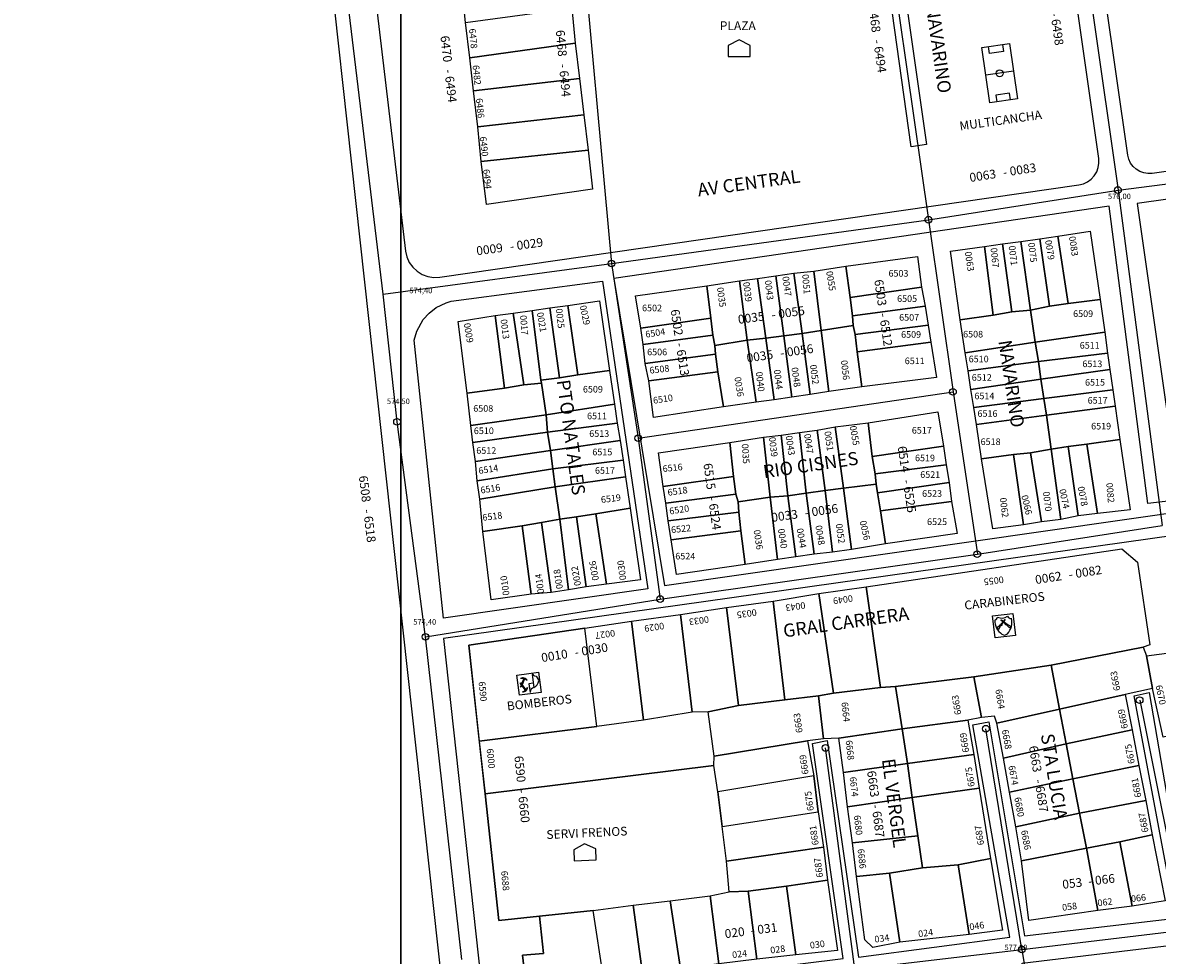
# Model space of a CAD drawing. Extents: x 346068 to 353410, y 6285400 to 6292572.
# Drawn here: x 348014 to 348272, y 6289607 to 6289819 of the extents above; entities that cross this region are included whole.
import ezdxf

# ---------------------------------------------------------------- set-up
doc = ezdxf.new("R2010")
doc.units = 0
doc.header["$MEASUREMENT"] = 0
doc.layers.get('0').update_dxf_attribs({"linetype": 'CONTINUOUS'})
for name, color, linetype in [('1010', 7, 'CONTINUOUS'), ('1400', 7, 'CONTINUOUS'), ('1500', 7, 'CONTINUOUS'), ('2000', 7, 'CONTINUOUS'), ('2510', 7, 'CONTINUOUS'), ('LIMITE_PREDIAL', 7, 'CONTINUOUS')]:
    doc.layers.add(name, color=color, linetype=linetype)

msp = doc.modelspace()

# ---------------------------------------------------------------- linework, layer by layer
at = {"color": 3}
for points in [[(347200, 6289600), (348100, 6289600), (348100, 6290200), (347200, 6290200), (347200, 6289600)], [(348100, 6289600), (349000, 6289600), (349000, 6290200), (348100, 6290200), (348100, 6289600)], [(348174.42, 6289813.61), (348174.42, 6289811.11), (348179.42, 6289811.11), (348179.42, 6289813.61), (348176.92, 6289814.86), (348174.42, 6289813.61)], [(348238.33, 6289814.03), (348240.17, 6289801.44), (348233.88, 6289800.52), (348232.03, 6289813.1), (348238.33, 6289814.03)], [(348236.75, 6289813.8), (348236.98, 6289812.22), (348233.84, 6289811.76), (348233.61, 6289813.33)], [(348239.25, 6289807.73), (348232.96, 6289806.81)], [(348238.6, 6289801.21), (348238.37, 6289802.78), (348235.22, 6289802.32), (348235.45, 6289800.75)]]:
    msp.add_lwpolyline(points, dxfattribs=at)
at = {"color": 1}
for points in [[(348333.7, 6287446.82), (348289.95, 6287976.71), (348277.1, 6288276.43), (348238.69, 6288623.95), (348222.51, 6288732.4), (348189.64, 6288871.46), (348063.39, 6290017.9)], [(348235.07, 6289678.9), (348234.5, 6289683.87), (348239.13, 6289684.4), (348239.7, 6289679.43), (348235.07, 6289678.9)], [(348235.52, 6289681.2), (348235.91, 6289680.89), (348236.31, 6289681.58), (348237.39, 6289683.02), (348237.26, 6289683.09), (348236.21, 6289681.8), (348236.1, 6289681.81), (348236.13, 6289681.71), (348235.52, 6289681.2)], [(348238.62, 6289681.56), (348238.32, 6289681.16), (348237.77, 6289681.75), (348236.38, 6289682.9), (348236.5, 6289683), (348237.82, 6289681.99), (348237.92, 6289682.02), (348237.92, 6289681.91), (348238.62, 6289681.56)], [(348236.6, 6289682.92), (348236.65, 6289682.97)], [(348237.18, 6289682.99), (348237.13, 6289683.02)], [(348236.53, 6289681.87), (348236.6, 6289681.85)], [(348237.49, 6289681.98), (348237.42, 6289681.94)], [(348126.4, 6289670.42), (348131.33, 6289671.07), (348131.94, 6289666.47), (348127.01, 6289665.82), (348126.4, 6289670.42)], [(348127.47, 6289668.3), (348127.98, 6289669.6), (348128.08, 6289669.56), (348127.55, 6289668.19)], [(348129.85, 6289670.57), (348130.24, 6289667.62)], [(348130.37, 6289670.24), (348130.79, 6289670.19), (348130.93, 6289669.96)], [(348127.2, 6289668.67), (348128.4, 6289667.04), (348128.31, 6289666.98), (348127.11, 6289668.6), (348127.2, 6289668.67)], [(348127.24, 6289667.72), (348127.42, 6289668.18)], [(348127.5, 6289668.07), (348127.35, 6289667.68), (348127.24, 6289667.72)], [(348130.11, 6289668.6), (348129.13, 6289668.47), (348129.39, 6289666.5)], [(348139.32, 6289630.69), (348139.43, 6289628.19), (348144.43, 6289628.42), (348144.31, 6289630.92), (348141.76, 6289632.06), (348139.32, 6289630.69)]]:
    msp.add_lwpolyline(points, dxfattribs=at)
at = {"color": 10}
for points in [[(348251.56, 6289861.26), (348263.01, 6289780.72)], [(348208.35, 6289854.67), (348219.92, 6289773.97)], [(348140.54, 6289844.29), (348147.88, 6289764)], [(348099.15, 6289728.03), (348095.98, 6289757.01), (348086.48, 6289836.35)], [(348263.01, 6289780.72), (348314.29, 6289787.3)], [(348219.92, 6289773.97), (348263.01, 6289780.72)], [(348263.01, 6289780.72), (348273.05, 6289704.45)], [(348147.88, 6289764), (348219.92, 6289773.97)], [(348219.92, 6289773.97), (348225.51, 6289734.82)], [(348099.15, 6289728.03), (348095.98, 6289757.01), (348147.88, 6289764)], [(348147.88, 6289764), (348153.97, 6289724.31)], [(348153.97, 6289724.31), (348225.51, 6289734.82)], [(348225.51, 6289734.82), (348231.04, 6289697.94)], [(348105.63, 6289679.11), (348099.15, 6289728.03)], [(348153.97, 6289724.31), (348158.97, 6289687.71)], [(348231.04, 6289697.94), (348273.05, 6289704.45)], [(348158.97, 6289687.71), (348231.04, 6289697.94)], [(348105.63, 6289679.11), (348158.97, 6289687.71)], [(348113.84, 6289605.73), (348105.63, 6289679.11)], [(348267.94, 6289664.7), (348278.45, 6289612.53)], [(348241.15, 6289608.02), (348233, 6289658.23)], [(348203.2, 6289603.52), (348196.53, 6289653.86)], [(348241.15, 6289608.02), (348278.45, 6289612.53)], [(348203.2, 6289603.52), (348241.15, 6289608.02)], [(348241.15, 6289608.02), (348264.3, 6289466.84)]]:
    msp.add_lwpolyline(points, dxfattribs=at)
at = {"color": 3}
msp.add_circle((348236.1, 6289807.27), 0.795, dxfattribs=at)
at = {"color": 1}
for centre, radius, start, end in [((348234.85, 6289683.74), 0.802, 279.3519, 349.8019), ((348238.92, 6289682.91), 3.94, 179.4449, 234.639), ((348236.58, 6289685.5), 2.12, 243.7384, 308.4711), ((348238.69, 6289684.18), 0.87, 203.0984, 279.1339), ((348234.7, 6289682.54), 4.2, 319.7455, 11.1923), ((348236.57, 6289681.86), 0.0946, 209.6145, 75.2713), ((348237.2, 6289680.48), 0.963, 234.2122, 317.2459), ((348237.45, 6289681.97), 0.0946, 117.9072, 343.5637), ((348127.76, 6289668.74), 1.05, 23.6853, 122), ((348127.53, 6289668), 1.67, 44.4564, 101.302), ((348129.63, 6289669.65), 0.949, 38.4018, 76.2594), ((348130.18, 6289669.02), 1.2, 4.23, 51.6493), ((348127.28, 6289668.27), 1.66, 282.4464, 339.1397), ((348127.79, 6289667.68), 1.05, 261.5705, 359.8741), ((348130.57, 6289666.48), 1.18, 105.9209, 177.5517), ((348129.51, 6289669.36), 1.89, 292.796, 352.2858)]:
    msp.add_arc(centre, radius, start, end, dxfattribs=at)
at = {"layer": '1400', "color": 2}
for points in [[(348143.6, 6289780.9), (348119.5, 6289777.4), (348118.3, 6289787.2), (348117.5, 6289795.1), (348116.5, 6289803.3), (348115.7, 6289810.8), (348114.7, 6289818.8), (348113.9, 6289826.9), (348112.7, 6289837.3), (348136.9, 6289840.4), (348137.9, 6289830.2), (348138.9, 6289822.1), (348139.6, 6289814.1), (348140.6, 6289806.1), (348141.6, 6289797.8), (348142.6, 6289789.8), (348143.6, 6289780.9)], [(348261.85, 6289735.3), (348262.35, 6289731.6), (348263.45, 6289724), (348265.75, 6289708), (348258.35, 6289707.2), (348253.95, 6289706.6), (348250.05, 6289705.8), (348245.65, 6289705.3), (348241.55, 6289704.6), (348234.55, 6289703.7), (348231.95, 6289719.6), (348230.85, 6289727.4), (348230.25, 6289731.3), (348229.55, 6289735.4), (348228.95, 6289739.6), (348228.25, 6289743.7), (348227.15, 6289751.2), (348224.95, 6289766.8), (348232.65, 6289767.9), (348236.75, 6289768.5), (348240.95, 6289769), (348245.25, 6289769.6), (348249.35, 6289770.2), (348256.65, 6289771.4), (348258.95, 6289755.8), (348260.05, 6289748.4), (348260.65, 6289743.6), (348261.15, 6289739.9), (348261.85, 6289735.3)], [(348157.45, 6289729), (348156.35, 6289737.3), (348155.55, 6289741.3), (348155.05, 6289745.6), (348154.55, 6289749.3), (348153.35, 6289756.7), (348169.55, 6289758.9), (348176.95, 6289760.1), (348181.05, 6289760.6), (348185.25, 6289761.2), (348189.35, 6289761.8), (348193.85, 6289762.3), (348201.15, 6289763.4), (348217.45, 6289765.6), (348218.35, 6289758.6), (348219.15, 6289754.3), (348219.85, 6289750), (348220.45, 6289746.1), (348221.75, 6289738.1), (348204.75, 6289736), (348197.25, 6289734.9), (348193.05, 6289734.2), (348188.85, 6289733.6), (348184.85, 6289733), (348180.75, 6289732.5), (348173.35, 6289731.4), (348157.45, 6289729)], [(348150.55, 6289719.3), (348151.05, 6289715.5), (348152.15, 6289708.4), (348154.45, 6289692.1), (348146.75, 6289691.1), (348142.15, 6289690.5), (348138.15, 6289689.8), (348134.15, 6289689.2), (348129.65, 6289688.8), (348120.55, 6289687.5), (348118.65, 6289703.1), (348117.95, 6289710.4), (348117.35, 6289714.6), (348116.95, 6289719), (348116.35, 6289723.3), (348115.95, 6289727.2), (348115.05, 6289734.5), (348113.05, 6289750.8), (348121.45, 6289752.2), (348125.55, 6289752.7), (348129.85, 6289753.3), (348133.85, 6289753.9), (348137.95, 6289754.5), (348145.15, 6289755.5), (348147.45, 6289739.7), (348148.55, 6289732), (348149.15, 6289727.7), (348149.85, 6289723.8), (348150.55, 6289719.3)], [(348162.65, 6289693.3), (348161.45, 6289701.2), (348160.75, 6289705.5), (348160.25, 6289709.5), (348159.65, 6289713.3), (348158.55, 6289721), (348174.75, 6289723.3), (348182.45, 6289724.5), (348186.45, 6289725), (348190.65, 6289725.6), (348194.65, 6289726.1), (348198.75, 6289726.9), (348206.25, 6289727.8), (348222.05, 6289730.3), (348223.35, 6289722.5), (348223.95, 6289718.2), (348224.65, 6289714.2), (348225.15, 6289709.9), (348226.45, 6289702.6), (348210.15, 6289700.3), (348202.45, 6289699), (348198.15, 6289698.4), (348193.95, 6289697.9), (348189.75, 6289697.3), (348185.65, 6289696.7), (348178.25, 6289695.6), (348162.65, 6289693.3)], [(348128.55, 6289599), (348127.65, 6289606.7), (348132.45, 6289607.1), (348131.55, 6289615.6), (348122.25, 6289614.6), (348119.15, 6289643.4), (348115.45, 6289677.2), (348141.85, 6289681.1), (348152.45, 6289682.7), (348163.55, 6289684.2), (348174.05, 6289685.8), (348184.65, 6289687.2), (348195.05, 6289689), (348205.75, 6289690.5), (348263.85, 6289699.1), (348267.45, 6289696.1), (348270.25, 6289677.3), (348268.75, 6289676.8), (348269.45, 6289674.8), (348284.45, 6289676.8)], [(348273.25, 6289656.3), (348270.85, 6289667.4), (348264.65, 6289666), (348266.25, 6289658), (348267.75, 6289649.9), (348269.35, 6289641.9), (348270.75, 6289634.1), (348273.75, 6289619.1), (348266.25, 6289617.9), (348258.45, 6289616.9), (348242.75, 6289614.6), (348241.05, 6289628.2), (348239.75, 6289635.9), (348238.35, 6289643.8), (348236.95, 6289651.5), (348235.45, 6289659.5), (348234.95, 6289661.1), (348231.95, 6289660.8), (348228.85, 6289660.2), (348230.25, 6289652.4), (348231.45, 6289644.7), (348234.05, 6289628.7), (348236.75, 6289612.4), (348229.15, 6289611.4), (348213.45, 6289609.7), (348207.25, 6289608.5), (348205.45, 6289610.2), (348203.55, 6289624.6), (348202.65, 6289632.3), (348201.55, 6289640.5), (348200.65, 6289648.3), (348199.55, 6289656.1), (348196.05, 6289655.9), (348192.45, 6289655.5), (348193.85, 6289647.5), (348194.85, 6289639.3), (348196.05, 6289631.3), (348196.95, 6289623.8), (348199.25, 6289607.8), (348189.75, 6289606.8), (348180.95, 6289605.8)]]:
    msp.add_lwpolyline(points, dxfattribs=at)
at = {"layer": '1500'}
for centre in [(348263, 6289780.72), (348219.91, 6289773.97), (348147.87, 6289764), (348225.5, 6289734.82), (348099.14, 6289728.03), (348153.96, 6289724.31), (348231.03, 6289697.94), (348158.96, 6289687.71), (348105.62, 6289679.11), (348267.93, 6289664.7), (348232.99, 6289658.23), (348196.52, 6289653.86), (348241.14, 6289608.02)]:
    msp.add_circle(centre, 0.759, dxfattribs=at)
at = {"layer": '2000', "color": 1}
for points in [[(348108.84, 6289760.89), (348254.12, 6289781.87), (348255.13, 6289782.12), (348256.07, 6289782.56), (348256.92, 6289783.18), (348257.62, 6289783.94), (348258.17, 6289784.83), (348258.53, 6289785.81), (348258.69, 6289786.84), (348258.65, 6289787.88), (348235.5, 6289950.31)], [(348451.23, 6289810.23), (348270.77, 6289784.5), (348269.81, 6289784.46), (348268.87, 6289784.61), (348267.97, 6289784.94), (348267.15, 6289785.43), (348266.45, 6289786.08), (348265.88, 6289786.86), (348265.48, 6289787.72), (348265.25, 6289788.65), (348241.97, 6289950.92)], [(348197.45, 6289945.42), (348219.48, 6289791.08), (348215.98, 6289790.57), (348200.94, 6289898.31)], [(348081.92, 6289928.44), (348101.08, 6289766.84), (348101.38, 6289765.52), (348101.93, 6289764.27), (348102.72, 6289763.17), (348103.71, 6289762.24), (348104.86, 6289761.52), (348106.14, 6289761.05), (348107.48, 6289760.83), (348108.84, 6289760.89)], [(348313.53, 6289784.21), (348267.38, 6289777.66), (348276.97, 6289710.28), (348269.79, 6289709.46), (348261.01, 6289777.06), (348148.43, 6289760.63), (348159.9, 6289690.76), (348281.38, 6289708.23)], [(348103.06, 6289746.6), (348103.62, 6289748.63), (348105.11, 6289751.3), (348106.42, 6289752.75), (348108.03, 6289753.99), (348110.32, 6289755.1), (348111.45, 6289755.43), (348145.86, 6289760.02), (348156.14, 6289690.02), (348109.68, 6289683.38), (348103.06, 6289746.6)], [(348282.16, 6289703.05), (348109.71, 6289678.74), (348118.18, 6289601.21), (348118.4, 6289600.17), (348118.82, 6289599.2), (348119.42, 6289598.34), (348120.18, 6289597.6), (348121.06, 6289597.03), (348122.05, 6289596.65), (348123.09, 6289596.47), (348124.14, 6289596.49), (348200.58, 6289606.01), (348193.54, 6289654.85), (348196.91, 6289655.55), (348204.03, 6289606.31), (348238.45, 6289610.85), (348229.99, 6289659.12), (348233.67, 6289659.82), (348241.77, 6289611.11), (348276.18, 6289615.12), (348266.67, 6289665.74), (348270.12, 6289666.44), (348278.88, 6289615.25)], [(348277.71, 6289609.32), (348303.75, 6289474.67), (348264.95, 6289469.93), (348241.22, 6289604.91), (348277.71, 6289609.32)]]:
    msp.add_lwpolyline(points, dxfattribs=at)
at = {"layer": 'LIMITE_PREDIAL', "color": 4}
for points in [[(348114.7, 6289818.8), (348138.9, 6289822.1), (348139.6, 6289814.1), (348115.7, 6289810.8), (348114.7, 6289818.8)], [(348115.7, 6289810.8), (348139.6, 6289814.1), (348140.6, 6289806.1), (348116.5, 6289803.3), (348115.7, 6289810.8)], [(348116.5, 6289803.3), (348140.6, 6289806.1), (348141.6, 6289797.8), (348117.5, 6289795.1), (348116.5, 6289803.3)], [(348117.5, 6289795.1), (348141.6, 6289797.8), (348142.6, 6289789.8), (348118.3, 6289787.2), (348117.5, 6289795.1)], [(348118.3, 6289787.2), (348142.6, 6289789.8), (348143.6, 6289780.9), (348119.5, 6289777.4), (348118.3, 6289787.2)], [(348251.65, 6289754.9), (348247.45, 6289754.3), (348245.25, 6289769.6), (348249.35, 6289770.2), (348251.65, 6289754.9)], [(348258.95, 6289755.8), (348251.65, 6289754.9), (348249.35, 6289770.2), (348256.65, 6289771.4), (348258.95, 6289755.8)], [(348234.65, 6289752.3), (348227.15, 6289751.2), (348224.95, 6289766.8), (348232.65, 6289767.9), (348234.65, 6289752.3)], [(348238.85, 6289753), (348234.65, 6289752.3), (348232.65, 6289767.9), (348236.75, 6289768.5), (348238.85, 6289753)], [(348243.15, 6289753.4), (348238.85, 6289753), (348236.75, 6289768.5), (348240.95, 6289769), (348243.15, 6289753.4)], [(348247.45, 6289754.3), (348243.15, 6289753.4), (348240.95, 6289769), (348245.25, 6289769.6), (348247.45, 6289754.3)], [(348202.15, 6289756.3), (348201.15, 6289763.4), (348217.45, 6289765.6), (348218.35, 6289758.6), (348202.15, 6289756.3)], [(348195.55, 6289748.8), (348191.25, 6289748.1), (348189.35, 6289761.8), (348193.85, 6289762.3), (348195.55, 6289748.8)], [(348193.85, 6289762.3), (348201.15, 6289763.4), (348202.15, 6289756.3), (348202.65, 6289752.1), (348202.85, 6289749.9), (348195.55, 6289748.8), (348193.85, 6289762.3)], [(348178.75, 6289746.6), (348171.35, 6289745.4), (348170.95, 6289747.7), (348170.45, 6289751.6), (348169.55, 6289758.9), (348176.95, 6289760.1), (348178.75, 6289746.6)], [(348182.95, 6289747), (348178.75, 6289746.6), (348176.95, 6289760.1), (348181.05, 6289760.6), (348182.95, 6289747)], [(348187.05, 6289747.6), (348182.95, 6289747), (348181.05, 6289760.6), (348185.25, 6289761.2), (348187.05, 6289747.6)], [(348191.25, 6289748.1), (348187.05, 6289747.6), (348185.25, 6289761.2), (348189.35, 6289761.8), (348191.25, 6289748.1)], [(348154.55, 6289749.3), (348153.35, 6289756.7), (348169.55, 6289758.9), (348170.45, 6289751.6), (348154.55, 6289749.3)], [(348202.65, 6289752.1), (348202.15, 6289756.3), (348218.35, 6289758.6), (348219.15, 6289754.3), (348202.65, 6289752.1)], [(348140.25, 6289738.7), (348136.05, 6289738), (348133.85, 6289753.9), (348137.95, 6289754.5), (348140.25, 6289738.7)], [(348147.45, 6289739.7), (348140.25, 6289738.7), (348137.95, 6289754.5), (348145.15, 6289755.5), (348147.45, 6289739.7)], [(348203.25, 6289747.9), (348202.85, 6289749.9), (348202.65, 6289752.1), (348219.15, 6289754.3), (348219.85, 6289750), (348203.25, 6289747.9)], [(348244.15, 6289746.1), (348243.15, 6289753.4), (348247.45, 6289754.3), (348251.65, 6289754.9), (348258.95, 6289755.8), (348260.05, 6289748.4), (348244.15, 6289746.1)], [(348123.55, 6289735.7), (348115.05, 6289734.5), (348113.05, 6289750.8), (348121.45, 6289752.2), (348123.55, 6289735.7)], [(348127.95, 6289736.4), (348123.55, 6289735.7), (348121.45, 6289752.2), (348125.55, 6289752.7), (348127.95, 6289736.4)], [(348125.55, 6289752.7), (348129.85, 6289753.3), (348131.85, 6289737.5), (348131.95, 6289736.8), (348127.95, 6289736.4), (348125.55, 6289752.7)], [(348136.05, 6289738), (348131.85, 6289737.5), (348129.85, 6289753.3), (348133.85, 6289753.9), (348136.05, 6289738)], [(348228.25, 6289743.7), (348227.15, 6289751.2), (348234.65, 6289752.3), (348238.85, 6289753), (348243.15, 6289753.4), (348244.15, 6289746.1), (348228.25, 6289743.7)], [(348155.05, 6289745.6), (348154.55, 6289749.3), (348170.45, 6289751.6), (348170.95, 6289747.7), (348155.05, 6289745.6)], [(348195.55, 6289748.8), (348202.85, 6289749.9), (348203.25, 6289747.9), (348203.75, 6289743.9), (348204.75, 6289736), (348197.25, 6289734.9), (348195.55, 6289748.8)], [(348203.75, 6289743.9), (348203.25, 6289747.9), (348219.85, 6289750), (348220.45, 6289746.1), (348203.75, 6289743.9)], [(348155.55, 6289741.3), (348155.05, 6289745.6), (348170.95, 6289747.7), (348171.35, 6289745.4), (348171.55, 6289743.4), (348155.55, 6289741.3)], [(348180.75, 6289732.5), (348173.35, 6289731.4), (348172.05, 6289739.4), (348171.55, 6289743.4), (348171.35, 6289745.4), (348178.75, 6289746.6), (348180.75, 6289732.5)], [(348184.85, 6289733), (348180.75, 6289732.5), (348178.75, 6289746.6), (348182.95, 6289747), (348184.85, 6289733)], [(348188.85, 6289733.6), (348184.85, 6289733), (348182.95, 6289747), (348187.05, 6289747.6), (348188.85, 6289733.6)], [(348193.05, 6289734.2), (348188.85, 6289733.6), (348187.05, 6289747.6), (348191.25, 6289748.1), (348193.05, 6289734.2)], [(348197.25, 6289734.9), (348193.05, 6289734.2), (348191.25, 6289748.1), (348195.55, 6289748.8), (348197.25, 6289734.9)], [(348244.95, 6289741.7), (348244.15, 6289746.1), (348260.05, 6289748.4), (348260.65, 6289743.6), (348244.95, 6289741.7)], [(348204.75, 6289736), (348203.75, 6289743.9), (348220.45, 6289746.1), (348221.75, 6289738.1), (348204.75, 6289736)], [(348228.95, 6289739.6), (348228.25, 6289743.7), (348244.15, 6289746.1), (348244.95, 6289741.7), (348228.95, 6289739.6)], [(348156.35, 6289737.3), (348155.55, 6289741.3), (348171.55, 6289743.4), (348172.05, 6289739.4), (348156.35, 6289737.3)], [(348229.55, 6289735.4), (348228.95, 6289739.6), (348244.95, 6289741.7), (348245.45, 6289737.7), (348229.55, 6289735.4)], [(348245.45, 6289737.7), (348244.95, 6289741.7), (348260.65, 6289743.6), (348261.15, 6289739.9), (348245.45, 6289737.7)], [(348133.05, 6289729.6), (348131.95, 6289736.8), (348131.85, 6289737.5), (348136.05, 6289738), (348140.25, 6289738.7), (348147.45, 6289739.7), (348148.55, 6289732), (348133.05, 6289729.6)], [(348157.45, 6289729), (348156.35, 6289737.3), (348172.05, 6289739.4), (348173.35, 6289731.4), (348157.45, 6289729)], [(348246.15, 6289733.3), (348245.45, 6289737.7), (348261.15, 6289739.9), (348261.85, 6289735.3), (348246.15, 6289733.3)], [(348115.95, 6289727.2), (348115.05, 6289734.5), (348123.55, 6289735.7), (348127.95, 6289736.4), (348131.95, 6289736.8), (348133.05, 6289729.6), (348115.95, 6289727.2)], [(348230.25, 6289731.3), (348229.55, 6289735.4), (348245.45, 6289737.7), (348246.15, 6289733.3), (348230.25, 6289731.3)], [(348246.75, 6289729.5), (348246.15, 6289733.3), (348261.85, 6289735.3), (348262.35, 6289731.6), (348246.75, 6289729.5)], [(348133.35, 6289725.7), (348133.05, 6289729.6), (348148.55, 6289732), (348149.15, 6289727.7), (348133.35, 6289725.7)], [(348230.85, 6289727.4), (348230.25, 6289731.3), (348246.15, 6289733.3), (348246.75, 6289729.5), (348230.85, 6289727.4)], [(348262.35, 6289731.6), (348263.45, 6289724), (348255.95, 6289722.9), (348251.65, 6289722.4), (348247.85, 6289721.8), (348246.75, 6289729.5), (348262.35, 6289731.6)], [(348116.35, 6289723.3), (348115.95, 6289727.2), (348133.05, 6289729.6), (348133.35, 6289725.7), (348116.35, 6289723.3)], [(348207.15, 6289720.1), (348206.25, 6289727.8), (348222.05, 6289730.3), (348223.35, 6289722.5), (348207.15, 6289720.1)], [(348246.75, 6289729.5), (348247.85, 6289721.8), (348243.15, 6289721), (348239.25, 6289720.6), (348231.95, 6289719.6), (348230.85, 6289727.4), (348246.75, 6289729.5)], [(348134.05, 6289721.5), (348133.35, 6289725.7), (348149.15, 6289727.7), (348149.85, 6289723.8), (348134.05, 6289721.5)], [(348196.45, 6289712.4), (348192.15, 6289711.8), (348190.65, 6289725.6), (348194.65, 6289726.1), (348196.45, 6289712.4)], [(348200.65, 6289712.9), (348196.45, 6289712.4), (348194.65, 6289726.1), (348198.75, 6289726.9), (348200.65, 6289712.9)], [(348198.75, 6289726.9), (348206.25, 6289727.8), (348207.15, 6289720.1), (348207.85, 6289716.2), (348208.05, 6289713.8), (348200.65, 6289712.9), (348198.75, 6289726.9)], [(348116.95, 6289719), (348116.35, 6289723.3), (348133.35, 6289725.7), (348134.05, 6289721.5), (348116.95, 6289719)], [(348134.55, 6289717.3), (348134.05, 6289721.5), (348149.85, 6289723.8), (348150.55, 6289719.3), (348134.55, 6289717.3)], [(348183.95, 6289710.9), (348176.65, 6289709.8), (348176.15, 6289711.6), (348175.65, 6289715.6), (348174.75, 6289723.3), (348182.45, 6289724.5), (348183.95, 6289710.9)], [(348187.95, 6289711.2), (348183.95, 6289710.9), (348182.45, 6289724.5), (348186.45, 6289725), (348187.95, 6289711.2)], [(348192.15, 6289711.8), (348187.95, 6289711.2), (348186.45, 6289725), (348190.65, 6289725.6), (348192.15, 6289711.8)], [(348265.75, 6289708), (348258.35, 6289707.2), (348255.95, 6289722.9), (348263.45, 6289724), (348265.75, 6289708)], [(348117.35, 6289714.6), (348116.95, 6289719), (348134.05, 6289721.5), (348134.55, 6289717.3), (348117.35, 6289714.6)], [(348159.65, 6289713.3), (348158.55, 6289721), (348174.75, 6289723.3), (348175.65, 6289715.6), (348159.65, 6289713.3)], [(348207.85, 6289716.2), (348207.15, 6289720.1), (348223.35, 6289722.5), (348223.95, 6289718.2), (348207.85, 6289716.2)], [(348245.65, 6289705.3), (348241.55, 6289704.6), (348239.25, 6289720.6), (348243.15, 6289721), (348245.65, 6289705.3)], [(348250.05, 6289705.8), (348245.65, 6289705.3), (348243.15, 6289721), (348247.85, 6289721.8), (348250.05, 6289705.8)], [(348253.95, 6289706.6), (348250.05, 6289705.8), (348247.85, 6289721.8), (348251.65, 6289722.4), (348253.95, 6289706.6)], [(348258.35, 6289707.2), (348253.95, 6289706.6), (348251.65, 6289722.4), (348255.95, 6289722.9), (348258.35, 6289707.2)], [(348135.05, 6289713.2), (348134.55, 6289717.3), (348150.55, 6289719.3), (348151.05, 6289715.5), (348135.05, 6289713.2)], [(348208.35, 6289711.9), (348208.05, 6289713.8), (348207.85, 6289716.2), (348223.95, 6289718.2), (348224.65, 6289714.2), (348208.35, 6289711.9)], [(348234.55, 6289703.7), (348231.95, 6289719.6), (348239.25, 6289720.6), (348241.55, 6289704.6), (348234.55, 6289703.7)], [(348117.95, 6289710.4), (348117.35, 6289714.6), (348134.55, 6289717.3), (348135.05, 6289713.2), (348117.95, 6289710.4)], [(348160.25, 6289709.5), (348159.65, 6289713.3), (348175.65, 6289715.6), (348176.15, 6289711.6), (348160.25, 6289709.5)], [(348135.05, 6289713.2), (348136.15, 6289705.9), (348131.95, 6289705.1), (348127.55, 6289704.4), (348118.65, 6289703.1), (348117.95, 6289710.4), (348135.05, 6289713.2)], [(348151.05, 6289715.5), (348152.15, 6289708.4), (348144.35, 6289707.1), (348139.95, 6289706.4), (348136.15, 6289705.9), (348135.05, 6289713.2), (348151.05, 6289715.5)], [(348200.65, 6289712.9), (348208.05, 6289713.8), (348208.35, 6289711.9), (348209.05, 6289707.8), (348210.15, 6289700.3), (348202.45, 6289699), (348200.65, 6289712.9)], [(348209.05, 6289707.8), (348208.35, 6289711.9), (348224.65, 6289714.2), (348225.15, 6289709.9), (348209.05, 6289707.8)], [(348160.75, 6289705.5), (348160.25, 6289709.5), (348176.15, 6289711.6), (348176.65, 6289709.8), (348176.85, 6289707.5), (348160.75, 6289705.5)], [(348185.65, 6289696.7), (348178.25, 6289695.6), (348177.25, 6289703.2), (348176.85, 6289707.5), (348176.65, 6289709.8), (348183.95, 6289710.9), (348185.65, 6289696.7)], [(348189.75, 6289697.3), (348185.65, 6289696.7), (348183.95, 6289710.9), (348187.95, 6289711.2), (348189.75, 6289697.3)], [(348193.95, 6289697.9), (348189.75, 6289697.3), (348187.95, 6289711.2), (348192.15, 6289711.8), (348193.95, 6289697.9)], [(348198.15, 6289698.4), (348193.95, 6289697.9), (348192.15, 6289711.8), (348196.45, 6289712.4), (348198.15, 6289698.4)], [(348202.45, 6289699), (348198.15, 6289698.4), (348196.45, 6289712.4), (348200.65, 6289712.9), (348202.45, 6289699)], [(348154.45, 6289692.1), (348146.75, 6289691.1), (348144.35, 6289707.1), (348152.15, 6289708.4), (348154.45, 6289692.1)], [(348210.15, 6289700.3), (348209.05, 6289707.8), (348225.15, 6289709.9), (348226.45, 6289702.6), (348210.15, 6289700.3)], [(348138.15, 6289689.8), (348134.15, 6289689.2), (348131.95, 6289705.1), (348136.15, 6289705.9), (348138.15, 6289689.8)], [(348142.15, 6289690.5), (348138.15, 6289689.8), (348136.15, 6289705.9), (348139.95, 6289706.4), (348142.15, 6289690.5)], [(348146.75, 6289691.1), (348142.15, 6289690.5), (348139.95, 6289706.4), (348144.35, 6289707.1), (348146.75, 6289691.1)], [(348161.45, 6289701.2), (348160.75, 6289705.5), (348176.85, 6289707.5), (348177.25, 6289703.2), (348161.45, 6289701.2)], [(348129.65, 6289688.8), (348120.55, 6289687.5), (348118.65, 6289703.1), (348127.55, 6289704.4), (348129.65, 6289688.8)], [(348134.15, 6289689.2), (348129.65, 6289688.8), (348127.55, 6289704.4), (348131.95, 6289705.1), (348134.15, 6289689.2)], [(348162.65, 6289693.3), (348161.45, 6289701.2), (348177.25, 6289703.2), (348178.25, 6289695.6), (348162.65, 6289693.3)], [(348209.05, 6289667.6), (348205.75, 6289690.5), (348263.85, 6289699.1), (348267.45, 6289696.1), (348270.25, 6289677.3), (348268.75, 6289676.8), (348247.85, 6289672.7), (348230.25, 6289670), (348212.45, 6289667.8), (348209.05, 6289667.6)], [(348209.05, 6289667.6), (348198.35, 6289666.3), (348195.05, 6289689), (348205.75, 6289690.5), (348209.05, 6289667.6)], [(348198.35, 6289666.3), (348194.95, 6289665.7), (348187.25, 6289664.8), (348184.65, 6289687.2), (348195.05, 6289689), (348198.35, 6289666.3)], [(348176.75, 6289663.5), (348169.85, 6289662.1), (348166.25, 6289662), (348163.55, 6289684.2), (348174.05, 6289685.8), (348176.75, 6289663.5)], [(348187.25, 6289664.8), (348176.75, 6289663.5), (348174.05, 6289685.8), (348184.65, 6289687.2), (348187.25, 6289664.8)], [(348155.15, 6289660.2), (348144.55, 6289658.7), (348141.85, 6289681.1), (348152.45, 6289682.7), (348155.15, 6289660.2)], [(348166.25, 6289662), (348155.15, 6289660.2), (348152.45, 6289682.7), (348163.55, 6289684.2), (348166.25, 6289662)], [(348115.45, 6289677.2), (348117.83, 6289655.43), (348144.55, 6289658.7), (348141.85, 6289681.1), (348115.45, 6289677.2)], [(348268.75, 6289676.8), (348269.45, 6289674.8), (348270.85, 6289667.4), (348264.65, 6289666), (348249.75, 6289662.7), (348247.85, 6289672.7), (348268.75, 6289676.8)], [(348273.25, 6289656.3), (348270.85, 6289667.4), (348269.45, 6289674.8), (348284.45, 6289676.8), (348286.55, 6289667.7), (348288.05, 6289659.7), (348273.25, 6289656.3)], [(348235.45, 6289659.5), (348234.95, 6289661.1), (348231.95, 6289660.8), (348230.25, 6289670), (348247.85, 6289672.7), (348249.75, 6289662.7), (348235.45, 6289659.5)], [(348230.25, 6289670), (348231.95, 6289660.8), (348228.85, 6289660.2), (348213.95, 6289658.2), (348212.45, 6289667.8), (348230.25, 6289670)], [(348199.55, 6289656.1), (348196.05, 6289655.9), (348194.95, 6289665.7), (348198.35, 6289666.3), (348209.05, 6289667.6), (348212.45, 6289667.8), (348213.95, 6289658.2), (348199.55, 6289656.1)], [(348171.25, 6289652), (348169.85, 6289662.1), (348176.75, 6289663.5), (348187.25, 6289664.8), (348194.95, 6289665.7), (348196.05, 6289655.9), (348192.45, 6289655.5), (348171.25, 6289652)], [(348251.25, 6289654.8), (348249.75, 6289662.7), (348264.65, 6289666), (348266.25, 6289658), (348251.25, 6289654.8)], [(348117.83, 6289655.43), (348119.15, 6289643.4), (348171.15, 6289649.9), (348171.25, 6289652), (348169.85, 6289662.1), (348166.25, 6289662), (348155.15, 6289660.2), (348144.55, 6289658.7), (348117.83, 6289655.43)], [(348236.95, 6289651.5), (348235.45, 6289659.5), (348249.75, 6289662.7), (348251.25, 6289654.8), (348236.95, 6289651.5)], [(348228.85, 6289660.2), (348230.25, 6289652.4), (348215.15, 6289650.3), (348213.95, 6289658.2), (348228.85, 6289660.2)], [(348200.65, 6289648.3), (348199.55, 6289656.1), (348213.95, 6289658.2), (348215.15, 6289650.3), (348200.65, 6289648.3)], [(348252.75, 6289646.8), (348251.25, 6289654.8), (348266.25, 6289658), (348267.75, 6289649.9), (348252.75, 6289646.8)], [(348172.05, 6289643.9), (348171.15, 6289649.9), (348171.25, 6289652), (348192.45, 6289655.5), (348193.85, 6289647.5), (348172.05, 6289643.9)], [(348238.35, 6289643.8), (348236.95, 6289651.5), (348251.25, 6289654.8), (348252.75, 6289646.8), (348238.35, 6289643.8)], [(348216.25, 6289642.6), (348215.15, 6289650.3), (348230.25, 6289652.4), (348231.45, 6289644.7), (348216.25, 6289642.6)], [(348122.25, 6289614.6), (348131.55, 6289615.6), (348143.75, 6289616.9), (348152.85, 6289618.1), (348161.25, 6289619.1), (348170.35, 6289620.2), (348174.65, 6289621.1), (348174.05, 6289628.1), (348172.05, 6289643.9), (348171.15, 6289649.9), (348119.15, 6289643.4), (348122.25, 6289614.6)], [(348201.55, 6289640.5), (348200.65, 6289648.3), (348215.15, 6289650.3), (348216.25, 6289642.6), (348201.55, 6289640.5)], [(348254.25, 6289639), (348252.75, 6289646.8), (348267.75, 6289649.9), (348269.35, 6289641.9), (348254.25, 6289639)], [(348194.85, 6289639.3), (348193.85, 6289647.5), (348172.05, 6289643.9), (348173.05, 6289636), (348194.85, 6289639.3)], [(348239.75, 6289635.9), (348238.35, 6289643.8), (348252.75, 6289646.8), (348254.25, 6289639), (348239.75, 6289635.9)], [(348234.05, 6289628.7), (348226.65, 6289627.3), (348218.55, 6289626.6), (348217.55, 6289633.9), (348216.25, 6289642.6), (348231.45, 6289644.7), (348234.05, 6289628.7)], [(348202.65, 6289632.3), (348201.55, 6289640.5), (348216.25, 6289642.6), (348217.55, 6289633.9), (348202.65, 6289632.3)], [(348269.35, 6289641.9), (348270.75, 6289634.1), (348263.45, 6289632.5), (348255.85, 6289631.1), (348254.25, 6289639), (348269.35, 6289641.9)], [(348174.05, 6289628.1), (348173.05, 6289636), (348194.85, 6289639.3), (348196.05, 6289631.3), (348174.05, 6289628.1)], [(348241.05, 6289628.2), (348239.75, 6289635.9), (348254.25, 6289639), (348255.85, 6289631.1), (348241.05, 6289628.2)], [(348217.55, 6289633.9), (348218.55, 6289626.6), (348211.05, 6289625.4), (348203.55, 6289624.6), (348202.65, 6289632.3), (348217.55, 6289633.9)], [(348273.75, 6289619.1), (348266.25, 6289617.9), (348263.45, 6289632.5), (348270.75, 6289634.1), (348273.75, 6289619.1)], [(348196.05, 6289631.3), (348196.95, 6289623.8), (348187.65, 6289622.4), (348178.95, 6289621.3), (348174.65, 6289621.1), (348174.05, 6289628.1), (348196.05, 6289631.3)], [(348258.45, 6289616.9), (348242.75, 6289614.6), (348241.05, 6289628.2), (348255.85, 6289631.1), (348258.45, 6289616.9)], [(348266.25, 6289617.9), (348258.45, 6289616.9), (348255.85, 6289631.1), (348263.45, 6289632.5), (348266.25, 6289617.9)], [(348236.75, 6289612.4), (348229.15, 6289611.4), (348226.65, 6289627.3), (348234.05, 6289628.7), (348236.75, 6289612.4)], [(348213.45, 6289609.7), (348207.25, 6289608.5), (348205.45, 6289610.2), (348203.55, 6289624.6), (348211.05, 6289625.4), (348213.45, 6289609.7)], [(348213.45, 6289609.7), (348211.05, 6289625.4), (348218.55, 6289626.6), (348226.65, 6289627.3), (348229.15, 6289611.4), (348213.45, 6289609.7)], [(348199.25, 6289607.8), (348189.75, 6289606.8), (348187.65, 6289622.4), (348196.95, 6289623.8), (348199.25, 6289607.8)], [(348172.25, 6289604.8), (348163.55, 6289603.6), (348161.25, 6289619.1), (348170.35, 6289620.2), (348172.25, 6289604.8)], [(348180.95, 6289605.8), (348172.25, 6289604.8), (348170.35, 6289620.2), (348174.65, 6289621.1), (348178.95, 6289621.3), (348180.95, 6289605.8)], [(348189.75, 6289606.8), (348180.95, 6289605.8), (348178.95, 6289621.3), (348187.65, 6289622.4), (348189.75, 6289606.8)], [(348154.95, 6289602.6), (348146.05, 6289601.6), (348143.75, 6289616.9), (348152.85, 6289618.1), (348154.95, 6289602.6)], [(348163.55, 6289603.6), (348154.95, 6289602.6), (348152.85, 6289618.1), (348161.25, 6289619.1), (348163.55, 6289603.6)], [(348146.05, 6289601.6), (348143.75, 6289616.9), (348131.55, 6289615.6), (348132.45, 6289607.1), (348127.65, 6289606.7), (348128.55, 6289599), (348146.05, 6289601.6)]]:
    msp.add_lwpolyline(points, dxfattribs=at)

# ---------------------------------------------------------------- texts
at = {"color": 10}
for s, rotation, p in [('NAVARINO', 278.171, (348219.35, 6289822.43)), ('AV CENTRAL', 7.9068, (348167.65, 6289779.23)), ('NAVARINO', 278.5148, (348235.82, 6289746.39)), ('PTO NATALES', 277.7699, (348135.44, 6289737.4)), ('RIO CISNES', 8.3652, (348182.58, 6289715.15)), ('GRAL CARRERA', 8.0787, (348187.11, 6289678.95)), ('STA LUCIA', 279.2023, (348245.45, 6289656.88)), ('EL VERGEL', 277.5408, (348209.34, 6289651.24))]:
    msp.add_text(s, height=3, rotation=rotation, dxfattribs=at).set_placement(p)
at = {"color": 3}
msp.add_text('PLAZA', height=2, dxfattribs=at).set_placement((348172.51, 6289817.08))
msp.add_text('MULTICANCHA', height=2, rotation=8.0214, dxfattribs=at).set_placement((348227.13, 6289794.27))
at = {"color": 1}
for s, p in [('576,00', (348260.73, 6289778.66)), ('574,40', (348101.96, 6289757.25)), ('574,50', (348096.85, 6289732.05)), ('574,40', (348102.84, 6289681.9)), ('577,00', (348237.21, 6289607.88))]:
    msp.add_text(s, height=1.25, dxfattribs=at).set_placement(p)
for s, rotation, p in [('CARABINEROS', 6.589, (348228.21, 6289685.27)), ('BOMBEROS', 6.5317, (348124.23, 6289662.37)), ('SERVI FRENOS', 2.6356, (348133.14, 6289633.14))]:
    msp.add_text(s, height=2, rotation=rotation, dxfattribs=at).set_placement(p)
at = {"layer": '1010', "color": 10}
for s, rotation, p in [('6468', 278.171, (348206.26, 6289822.43)), (' - 6498', 278.1137, (348247.55, 6289821.63)), ('6468', 275.2489, (348135.23, 6289817.03)), ('6470', 276.6813, (348108.99, 6289815.71)), (' - 6494', 278.171, (348207.26, 6289815.42)), (' - 6494', 275.2489, (348135.87, 6289809.98)), (' - 6494', 276.6813, (348109.81, 6289808.68)), ('0063', 8.8808, (348229.42, 6289782.54)), (' - 0083', 8.8808, (348236.41, 6289783.63)), (' - 0029', 7.7349, (348124.31, 6289766.81)), ('0009', 7.7349, (348117.3, 6289765.86)), ('6503', 278.1137, (348207.61, 6289760.24)), (' - 0055', 7.9068, (348183.78, 6289751.24)), ('6502', 278.744, (348161.29, 6289753.45)), ('0035', 7.9068, (348176.77, 6289750.27)), (' - 6512', 278.1137, (348208.61, 6289753.24)), (' - 6513', 278.744, (348162.36, 6289746.45)), ('0035', 8.3652, (348178.75, 6289741.51)), (' - 0056', 8.3652, (348185.75, 6289742.54)), ('6514', 278.5148, (348212.91, 6289722.35)), ('6515', 277.7699, (348168.78, 6289718.48)), ('6508', 277.197, (348090.45, 6289715.65)), (' - 6525', 278.5148, (348213.96, 6289715.35)), (' - 6524', 277.7699, (348169.74, 6289711.47)), (' - 6518', 277.197, (348091.34, 6289708.63)), ('0033', 8.0787, (348184.36, 6289705.24)), (' - 0056', 8.0787, (348191.36, 6289706.23)), (' - 0082', 8.8235, (348251.33, 6289692.18)), ('0062', 8.8235, (348244.34, 6289691.1)), (' - 0030', 9.1673, (348139.08, 6289674.49)), ('0010', 9.1673, (348132.09, 6289673.36)), ('6663', 279.2023, (348242.76, 6289654.19)), ('6590', 275.7646, (348125.8, 6289651.97)), ('6663', 277.5408, (348205.97, 6289648.55)), (' - 6687', 279.2023, (348243.89, 6289647.2)), (' - 6660', 275.7646, (348126.51, 6289644.93)), (' - 6687', 277.5408, (348206.9, 6289641.53)), ('053', 6.8755, (348250.47, 6289621.81)), (' - 066', 6.8755, (348255.74, 6289622.45)), ('020', 7.3339, (348173.75, 6289610.58)), (' - 031', 7.3339, (348179.02, 6289611.26))]:
    msp.add_text(s, height=2, rotation=rotation, dxfattribs=at).set_placement(p)
at = {"layer": '2510', "color": 4}
for s, rotation, p in [('6478', 275.7646, (348115.48, 6289817.36)), ('6482', 275.7646, (348116.31, 6289809.07)), ('6486', 275.7646, (348117.07, 6289801.53)), ('6490', 275.7646, (348117.95, 6289792.82)), ('6494', 275.7646, (348118.7, 6289785.4)), ('0083', 278.9731, (348251.83, 6289770.09)), ('0067', 275.9938, (348234.04, 6289767.51)), ('0071', 277.0251, (348238.15, 6289767.99)), ('0075', 277.0251, (348242.57, 6289768.7)), ('0079', 278.9731, (348246.43, 6289769.23)), ('0063', 278.9731, (348228.17, 6289766.63)), ('0055', 278.9731, (348196.68, 6289762.18)), ('0039', 277.0251, (348177.8, 6289759.73)), ('0043', 277.0251, (348182.7, 6289760.13)), ('0047', 277.9991, (348186.7, 6289761)), ('0051', 275.0197, (348191.21, 6289761.52)), ('0035', 277.9991, (348171.83, 6289758.5)), ('0029', 282.0098, (348140.66, 6289754.34)), ('0017', 275.0197, (348127.08, 6289752.2)), ('0021', 280.0045, (348130.9, 6289752.79)), ('0025', 277.0251, (348135.2, 6289753.69)), ('0009', 280.0045, (348114.28, 6289750.35)), ('0013', 276.9105, (348122.67, 6289751.26)), ('6504', 8.9954, (348155.7, 6289747.13)), ('0056', 277.0251, (348199.99, 6289741.95)), ('6508', 6.9901, (348156.62, 6289738.94)), ('0040', 277.0251, (348180.67, 6289739.31)), ('0044', 277.0251, (348184.77, 6289739.81)), ('0048', 277.9991, (348188.77, 6289740.31)), ('0052', 277.9991, (348192.97, 6289740.91)), ('0036', 278.9731, (348175.82, 6289738.11)), ('6510', 8.9954, (348157.45, 6289732.1)), ('0055', 280.0618, (348202.02, 6289726.99)), ('0039', 277.0251, (348183.65, 6289724.48)), ('0043', 278.9731, (348187.45, 6289724.78)), ('0047', 277.9991, (348191.66, 6289725.19)), ('0051', 277.9991, (348196.26, 6289725.79)), ('0035', 273.9311, (348177.48, 6289722.97)), ('6514', 8.9954, (348117.77, 6289716.12)), ('6516', 6.0161, (348159.59, 6289716.58)), ('6516', 8.9954, (348118.23, 6289711.7)), ('6518', 8.0214, (348160.75, 6289711.18)), ('0078', 280.9785, (348253.83, 6289713.18)), ('0082', 275.0197, (348260.33, 6289714.08)), ('6519', 6.9901, (348145.58, 6289709.54)), ('0062', 277.0251, (348236.13, 6289710.68)), ('0066', 282.9839, (348241.03, 6289711.18)), ('0070', 277.0251, (348245.93, 6289712.08)), ('0074', 282.0098, (348249.63, 6289712.58)), ('6520', 8.9954, (348161.15, 6289706.93)), ('6518', 6.9901, (348118.64, 6289705.49)), ('0056', 282.9839, (348204.27, 6289705.37)), ('6522', 6.0161, (348161.51, 6289702.69)), ('0036', 278.9731, (348180.17, 6289703.34)), ('0040', 278.9731, (348185.69, 6289703.6)), ('0044', 280.0045, (348189.94, 6289703.67)), ('0048', 278.9731, (348194.22, 6289704.37)), ('0052', 278.9731, (348198.82, 6289704.74)), ('0022', 100.3249, (348140.99, 6289690.85)), ('0026', 99.8092, (348145.04, 6289692.05)), ('0030', 97.632, (348151.27, 6289692.11)), ('0010', 97.9758, (348124.71, 6289688.62)), ('0014', 97.6893, (348132.59, 6289689.06)), ('0018', 98.4914, (348136.84, 6289690.11)), ('0055', 187.2999, (348236.93, 6289692.9)), ('0049', 188.3312, (348202.63, 6289688.65)), ('0035', 188.3312, (348180.77, 6289685.46)), ('0043', 188.3312, (348191.83, 6289687.07)), ('0029', 188.3312, (348159.74, 6289682.38)), ('0033', 188.3312, (348169.91, 6289683.87)), ('0027', 188.3312, (348148.58, 6289680.75)), ('6663', 101.127, (348263.58, 6289667)), ('6590', 275.5927, (348117.68, 6289668.91)), ('6664', 279.3169, (348235.11, 6289667.09)), ('6670', 281.8379, (348271.52, 6289668)), ('6664', 276.2802, (348200.14, 6289664.22)), ('6663', 99.752, (348227.43, 6289661.51)), ('6663', 98.1477, (348191.35, 6289657.38)), ('6669', 101.127, (348265.28, 6289658.38)), ('6669', 99.179, (348229.21, 6289652.93)), ('6668', 280.5201, (348236.58, 6289657.89)), ('6668', 276.2802, (348201.1, 6289655.53)), ('6675', 101.127, (348266.85, 6289650.4)), ('6000', 275.9365, (348119.5, 6289653.64)), ('6669', 98.1477, (348192.7, 6289647.93)), ('6675', 99.179, (348230.47, 6289645.14)), ('6674', 280.5201, (348238.09, 6289649.74)), ('6674', 276.2802, (348202.01, 6289647.21)), ('6681', 101.127, (348268.36, 6289642.72)), ('6675', 98.1477, (348193.89, 6289639.63)), ('6680', 280.5201, (348239.44, 6289642.52)), ('6680', 276.2802, (348202.97, 6289638.48)), ('6687', 100.6687, (348269.96, 6289634.78)), ('6681', 98.1477, (348195.01, 6289631.85)), ('6687', 99.179, (348232.61, 6289631.86)), ('6686', 280.5201, (348240.96, 6289635.02)), ('6686', 276.2802, (348203.81, 6289630.86)), ('6687', 98.1477, (348196, 6289624.48)), ('6688', 275.9938, (348122.76, 6289625.83)), ('066', 7.162, (348266.06, 6289618.78)), ('058', 7.162, (348250.4, 6289616.82)), ('062', 7.162, (348258.45, 6289617.83)), ('024', 7.9641, (348217.7, 6289610.79)), ('046', 7.9641, (348229.34, 6289612.42)), ('030', 7.0474, (348193.07, 6289608.22)), ('034', 7.9641, (348207.76, 6289609.57)), ('024', 7.0474, (348175.4, 6289606.04)), ('028', 7.0474, (348184.07, 6289607.11))]:
    msp.add_text(s, height=1.5, rotation=rotation, dxfattribs=at).set_placement(p)
for s, p in [('6503', (348210.84, 6289761.03)), ('6502', (348154.83, 6289753.15)), ('6505', (348212.8, 6289755.28)), ('6507', (348213.27, 6289751.01)), ('6509', (348252.81, 6289751.85)), ('6509', (348213.71, 6289747.13)), ('6508', (348227.8, 6289747.2)), ('6506', (348155.99, 6289743.14)), ('6511', (348254.31, 6289744.65)), ('6511', (348214.54, 6289741.13)), ('6510', (348229.07, 6289741.55)), ('6513', (348254.91, 6289740.45)), ('6512', (348229.77, 6289737.35)), ('6515', (348255.51, 6289736.25)), ('6509', (348141.39, 6289734.68)), ('6514', (348230.37, 6289733.15)), ('6517', (348256.11, 6289732.15)), ('6508', (348116.47, 6289730.31)), ('6511', (348142.33, 6289728.6)), ('6516', (348231.07, 6289729.15)), ('6510', (348116.6, 6289725.23)), ('6513', (348142.83, 6289724.6)), ('6517', (348216.15, 6289725.33)), ('6519', (348256.9, 6289726.28)), ('6518', (348231.78, 6289722.74)), ('6512', (348117.16, 6289720.74)), ('6515', (348143.53, 6289720.4)), ('6519', (348216.87, 6289719.05)), ('6517', (348144.13, 6289716.2)), ('6521', (348218.06, 6289715.27)), ('6523', (348218.48, 6289710.96)), ('6525', (348219.61, 6289704.54)), ('6524', (348162.39, 6289696.72))]:
    msp.add_text(s, height=1.5, dxfattribs=at).set_placement(p)

doc.saveas('drawing.dxf')
